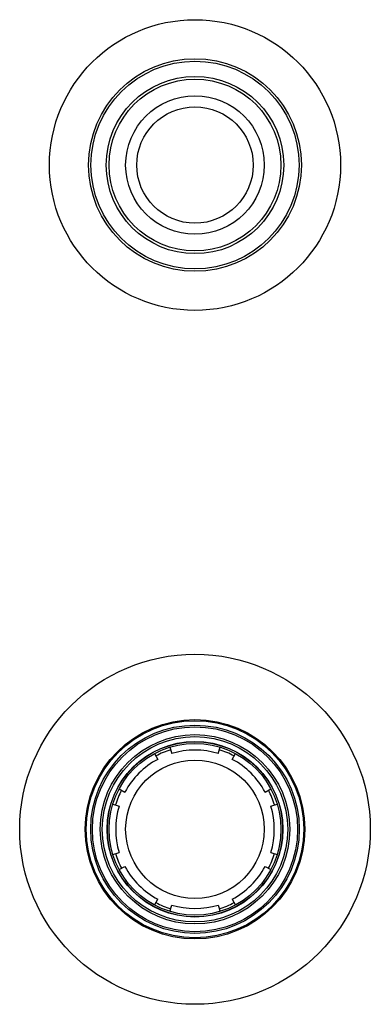
# Model space of a CAD drawing. Units: inches. Extents: x 5.6 to 16.5, y -3.9 to 18.9.
# Drawn here: x 10.3 to 11.8, y -3.9 to 0.5 of the extents above; entities that cross this region are included whole.
import ezdxf

# ---------------------------------------------------------------- set-up
doc = ezdxf.new("R2010")
doc.units = ezdxf.units.IN
doc.header["$LTSCALE"] = 1.21
doc.header["$MEASUREMENT"] = 0
doc.layers.get('0').update_dxf_attribs({"linetype": 'CONTINUOUS'})

msp = doc.modelspace()

# ---------------------------------------------------------------- linework, layer by layer
at = {"color": 7, "linetype": 'CONTINUOUS'}
for p, q in [((10.934, -2.7848), (10.9428, -2.8135)), ((11.1518, -2.8135), (11.1606, -2.7848)), ((10.8654, -2.8133), (10.8795, -2.8398)), ((11.2152, -2.8398), (11.2292, -2.8133)), ((10.7052, -2.9735), (10.7317, -2.9876)), ((11.363, -2.9876), (11.3895, -2.9735)), ((10.6768, -3.0421), (10.7054, -3.0509)), ((11.3892, -3.0509), (11.4179, -3.0421)), ((10.6768, -3.2687), (10.7054, -3.2599)), ((11.3892, -3.2599), (11.4179, -3.2687)), ((10.7052, -3.3373), (10.7317, -3.3233)), ((11.363, -3.3233), (11.3895, -3.3373)), ((10.8654, -3.4976), (10.8795, -3.4711)), ((10.934, -3.526), (10.9428, -3.4973)), ((11.1518, -3.4973), (11.1606, -3.526)), ((11.2152, -3.4711), (11.2292, -3.4976))]:
    msp.add_line(p, q, dxfattribs=at)
for centre, radius in [((11.0473, -0.1573), 0.656), ((11.0473, -0.1573), 0.4688), ((11.0473, -0.1573), 0.4), ((11.0473, -0.1573), 0.3125), ((11.0473, -0.1573), 0.2625), ((11.0473, -3.1554), 0.79), ((11.0473, -3.1554), 0.495), ((11.0473, -3.1554), 0.47), ((11.0473, -3.1554), 0.4625), ((11.0473, -3.1554), 0.396), ((11.0473, -3.1554), 0.395), ((11.0473, -3.1554), 0.3875), ((11.0473, -3.1554), 0.3125)]:
    msp.add_circle(centre, radius, dxfattribs=at)
at = {"color": 9, "linetype": 'CONTINUOUS'}
for centre, radius in [((11.0473, -0.1573), 0.4796), ((11.0473, -0.1573), 0.3875), ((11.0473, -3.1554), 0.49), ((11.0473, -3.1554), 0.4273), ((11.0473, -3.1554), 0.4182)]:
    msp.add_circle(centre, radius, dxfattribs=at)
at = {"color": 7, "linetype": 'CONTINUOUS'}
for radius, start, end in [(0.375, 107, 118), (0.3575, 73, 107), (0.375, 62, 73), (0.3575, 118, 152), (0.3575, 28, 62), (0.375, 152, 163), (0.375, 17, 28), (0.3575, 163, 197), (0.3575, 343, 17), (0.375, 197, 208), (0.375, 332, 343), (0.3575, 208, 242), (0.3575, 298, 332), (0.375, 242, 253), (0.3575, 253, 287), (0.375, 287, 298)]:
    msp.add_arc((11.0473, -3.1554), radius, start, end, dxfattribs=at)

doc.saveas('drawing.dxf')
